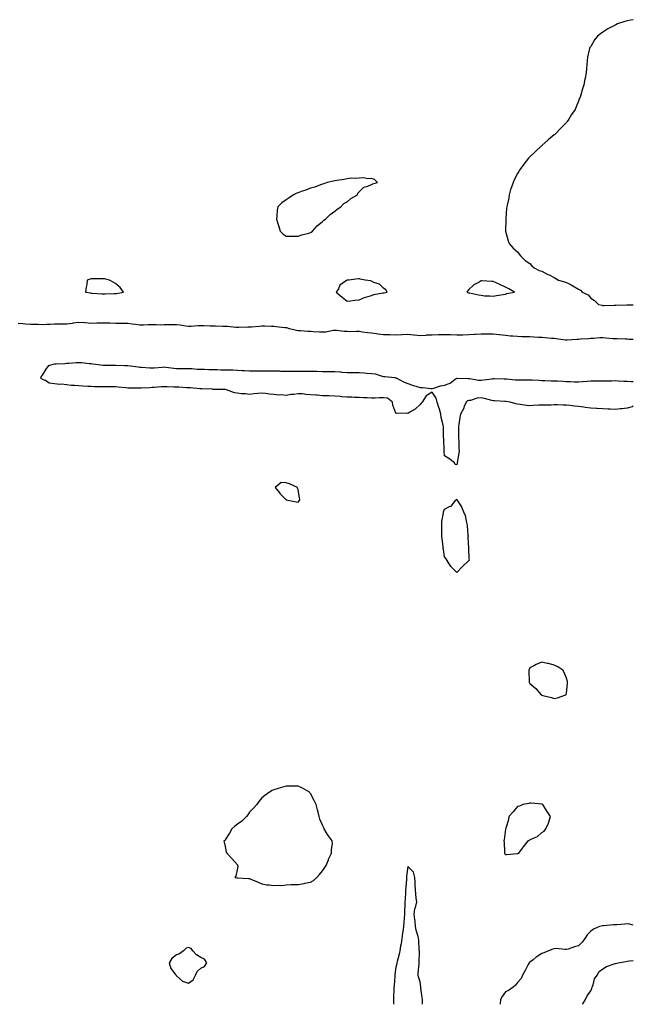
# Model space of a CAD drawing. Units: inches. Extents: x 899843 to 902483, y 7226618 to 7229258.
# Drawn here: x 901979 to 902483, y 7226618 to 7227425 of the extents above; entities that cross this region are included whole.
import ezdxf

# ---------------------------------------------------------------- set-up
doc = ezdxf.new("R2010")
doc.units = ezdxf.units.IN
doc.header["$MEASUREMENT"] = 0
doc.layers.add('Contour_89987226', color=7, linetype='Continuous', true_color=0x2c7d2d)

msp = doc.modelspace()

# ---------------------------------------------------------------- linework, layer by layer
at = {"layer": 'Contour_89987226'}
for points in [[(902483, 7227425.43, 3304), (902481.05, 7227424.93, 3304), (902478.05, 7227424.42, 3304), (902476.05, 7227423.91, 3304), (902470.05, 7227421.92, 3304), (902468.67, 7227421.3, 3304), (902468.05, 7227420.94, 3304), (902465.91, 7227419.77, 3304), (902462.1, 7227417.88, 3304), (902458.05, 7227415.12, 3304), (902456.05, 7227413.91, 3304), (902453.61, 7227411.92, 3304), (902451.17, 7227408.8, 3304), (902448.05, 7227403.58, 3304), (902447.34, 7227402.64, 3304), (902447.05, 7227401.92, 3304), (902446.8, 7227400.67, 3304), (902445.36, 7227394.62, 3304), (902445.13, 7227391.92, 3304), (902444.87, 7227388.74, 3304), (902444.48, 7227385.49, 3304), (902444.2, 7227381.92, 3304), (902443.5, 7227377.37, 3304), (902443.33, 7227376.65, 3304), (902442.38, 7227371.92, 3304), (902441.3, 7227368.68, 3304), (902439.87, 7227363.74, 3304), (902439.3, 7227361.92, 3304), (902438.92, 7227361.04, 3304), (902438.05, 7227358.58, 3304), (902436.05, 7227353.91, 3304), (902435.19, 7227351.92, 3304), (902432.4, 7227347.56, 3304), (902430.05, 7227343.91, 3304), (902428.72, 7227341.92, 3304), (902428.4, 7227341.57, 3304), (902428.05, 7227341.18, 3304), (902423.42, 7227336.55, 3304), (902419.12, 7227331.92, 3304), (902418.57, 7227331.41, 3304), (902418.05, 7227330.92, 3304), (902413.05, 7227326.92, 3304), (902408.05, 7227322.31, 3304), (902407.85, 7227322.12, 3304), (902407.63, 7227321.92, 3304), (902402.65, 7227317.31, 3304), (902398.05, 7227313.07, 3304), (902397.45, 7227312.53, 3304), (902396.98, 7227311.92, 3304), (902393.05, 7227306.92, 3304), (902389.56, 7227301.92, 3304), (902388.98, 7227301, 3304), (902388.05, 7227299.28, 3304), (902385.36, 7227294.62, 3304), (902384.27, 7227291.92, 3304), (902382.65, 7227287.31, 3304), (902382.34, 7227286.2, 3304), (902381.21, 7227281.92, 3304), (902380.78, 7227279.19, 3304), (902379.48, 7227273.35, 3304), (902379.13, 7227271.92, 3304), (902379, 7227270.96, 3304), (902378.33, 7227262.19, 3304), (902378.3, 7227261.92, 3304), (902378.29, 7227261.69, 3304), (902378.05, 7227251.92, 3304), (902380.36, 7227244.22, 3304), (902381.05, 7227241.92, 3304), (902384.27, 7227238.13, 3304), (902388.05, 7227234.93, 3304), (902389.35, 7227233.23, 3304), (902390.4, 7227231.92, 3304), (902394.23, 7227228.09, 3304), (902398.05, 7227225.53, 3304), (902399.71, 7227223.58, 3304), (902401.72, 7227221.92, 3304), (902405.84, 7227219.71, 3304), (902408.05, 7227219.17, 3304), (902412.72, 7227216.59, 3304), (902413.87, 7227216.1, 3304), (902418.05, 7227214.11, 3304), (902419.41, 7227213.29, 3304), (902421.61, 7227211.92, 3304), (902426.49, 7227210.36, 3304), (902428.05, 7227209.87, 3304), (902432.06, 7227207.92, 3304), (902433.44, 7227207.31, 3304), (902438.05, 7227204.52, 3304), (902439.65, 7227203.52, 3304), (902441.11, 7227201.92, 3304), (902445.91, 7227199.77, 3304), (902448.05, 7227196.98, 3304), (902451.24, 7227195.12, 3304), (902454.29, 7227191.92, 3304), (902457.32, 7227191.2, 3304), (902458.05, 7227190.98, 3304), (902458.96, 7227191.02, 3304), (902467.37, 7227191.24, 3304), (902468.05, 7227191.28, 3304), (902468.66, 7227191.31, 3304), (902477.73, 7227191.61, 3304), (902478.05, 7227191.63, 3304), (902478.34, 7227191.63, 3304), (902483, 7227191.71, 3304)], [(902483, 7227163.07, 3304), (902479.44, 7227163.31, 3304), (902478.05, 7227163.38, 3304), (902476.56, 7227163.42, 3304), (902469.73, 7227163.6, 3304), (902468.05, 7227163.64, 3304), (902466.17, 7227163.8, 3304), (902460.36, 7227164.24, 3304), (902458.05, 7227164.44, 3304), (902455.5, 7227164.48, 3304), (902450.19, 7227164.07, 3304), (902448.05, 7227164.11, 3304), (902446.16, 7227163.81, 3304), (902439.63, 7227163.5, 3304), (902438.05, 7227163.29, 3304), (902436.82, 7227163.15, 3304), (902428.77, 7227162.64, 3304), (902428.05, 7227162.56, 3304), (902427.31, 7227162.66, 3304), (902419.77, 7227163.64, 3304), (902418.05, 7227163.87, 3304), (902415.88, 7227164.09, 3304), (902410.59, 7227164.46, 3304), (902408.05, 7227164.73, 3304), (902405.06, 7227164.91, 3304), (902401.26, 7227165.12, 3304), (902398.05, 7227165.32, 3304), (902394.5, 7227165.47, 3304), (902391.62, 7227165.49, 3304), (902388.05, 7227165.67, 3304), (902384, 7227165.96, 3304), (902382.13, 7227166, 3304), (902378.05, 7227166.35, 3304), (902373.11, 7227166.98, 3304), (902372.98, 7227167, 3304), (902368.05, 7227167.55, 3304), (902363.75, 7227167.62, 3304), (902362.39, 7227167.58, 3304), (902358.05, 7227167.64, 3304), (902353.44, 7227167.31, 3304), (902352.75, 7227167.23, 3304), (902348.05, 7227166.9, 3304), (902343.11, 7227166.86, 3304), (902342.98, 7227166.84, 3304), (902338.05, 7227166.8, 3304), (902333.07, 7227166.94, 3304), (902333.03, 7227166.94, 3304), (902328.05, 7227167.08, 3304), (902323.08, 7227166.94, 3304), (902323.03, 7227166.94, 3304), (902318.05, 7227166.82, 3304), (902313.33, 7227166.65, 3304), (902312.67, 7227166.53, 3304), (902308.05, 7227166.31, 3304), (902303.12, 7227166.84, 3304), (902303, 7227166.86, 3304), (902298.05, 7227167.35, 3304), (902293.23, 7227167.1, 3304), (902292.91, 7227167.06, 3304), (902288.05, 7227166.84, 3304), (902283.06, 7227166.94, 3304), (902283.04, 7227166.94, 3304), (902278.05, 7227167.02, 3304), (902273.56, 7227167.43, 3304), (902272.15, 7227167.82, 3304), (902268.05, 7227168.35, 3304), (902264.85, 7227168.72, 3304), (902260.7, 7227169.28, 3304), (902258.05, 7227169.6, 3304), (902255.8, 7227169.67, 3304), (902250.44, 7227169.54, 3304), (902248.05, 7227169.6, 3304), (902245.83, 7227169.71, 3304), (902239.49, 7227170.47, 3304), (902238.05, 7227170.55, 3304), (902236.54, 7227170.42, 3304), (902230.66, 7227169.32, 3304), (902228.05, 7227169.09, 3304), (902225.33, 7227169.21, 3304), (902220.4, 7227169.58, 3304), (902218.05, 7227169.67, 3304), (902215.97, 7227169.85, 3304), (902209.79, 7227170.18, 3304), (902208.05, 7227170.32, 3304), (902206.62, 7227170.49, 3304), (902200.75, 7227171.92, 3304), (902198.75, 7227172.62, 3304), (902198.05, 7227172.78, 3304), (902197.12, 7227172.86, 3304), (902189.81, 7227173.68, 3304), (902188.05, 7227173.81, 3304), (902186.16, 7227173.81, 3304), (902180.24, 7227174.11, 3304), (902178.05, 7227174.11, 3304), (902176.03, 7227173.93, 3304), (902169.53, 7227173.4, 3304), (902168.05, 7227173.27, 3304), (902166.75, 7227173.23, 3304), (902159.27, 7227173.13, 3304), (902158.05, 7227173.09, 3304), (902156.85, 7227173.11, 3304), (902149.88, 7227173.74, 3304), (902148.05, 7227173.78, 3304), (902146.21, 7227173.76, 3304), (902140.21, 7227174.09, 3304), (902138.05, 7227174.07, 3304), (902135.86, 7227174.11, 3304), (902130.48, 7227174.34, 3304), (902128.05, 7227174.38, 3304), (902125.63, 7227174.34, 3304), (902120.08, 7227173.95, 3304), (902118.05, 7227173.91, 3304), (902115.85, 7227174.13, 3304), (902111.09, 7227174.97, 3304), (902108.05, 7227175.2, 3304), (902104.84, 7227175.12, 3304), (902101.28, 7227175.14, 3304), (902098.05, 7227175.08, 3304), (902094.92, 7227175.05, 3304), (902091.29, 7227175.16, 3304), (902088.05, 7227175.12, 3304), (902084.86, 7227175.1, 3304), (902081.11, 7227174.99, 3304), (902078.05, 7227174.97, 3304), (902074.45, 7227175.51, 3304), (902071.76, 7227175.63, 3304), (902068.05, 7227176.37, 3304), (902063.66, 7227176.31, 3304), (902062.47, 7227176.33, 3304), (902058.05, 7227176.3, 3304), (902053.51, 7227176.45, 3304), (902052.62, 7227176.49, 3304), (902048.05, 7227176.67, 3304), (902043.42, 7227176.55, 3304), (902042.67, 7227176.55, 3304), (902038.05, 7227176.43, 3304), (902033.23, 7227176.74, 3304), (902032.87, 7227176.74, 3304), (902028.05, 7227177.08, 3304), (902023.4, 7227176.57, 3304), (902022.54, 7227176.41, 3304), (902018.05, 7227175.85, 3304), (902014.14, 7227175.83, 3304), (902012.02, 7227175.88, 3304), (902008.05, 7227175.87, 3304), (902004.36, 7227175.61, 3304), (902001.66, 7227175.53, 3304), (901998.05, 7227175.3, 3304), (901994.63, 7227175.34, 3304), (901991.51, 7227175.38, 3304), (901988.05, 7227175.42, 3304), (901984.18, 7227175.79, 3304), (901982.1, 7227175.98, 3304), (901978.05, 7227176.35, 3304)], [(902338.05, 7227060.28, 3304), (902336.93, 7227060.79, 3304), (902336.12, 7227061.92, 3304), (902331.69, 7227065.55, 3304), (902328.05, 7227067.64, 3304), (902327.67, 7227071.55, 3304), (902327.66, 7227071.92, 3304), (902327.64, 7227072.33, 3304), (902327.43, 7227081.3, 3304), (902327.4, 7227081.92, 3304), (902327.35, 7227082.62, 3304), (902327.15, 7227091.02, 3304), (902327.09, 7227091.92, 3304), (902326.99, 7227092.97, 3304), (902325.29, 7227099.17, 3304), (902325.11, 7227101.92, 3304), (902323.81, 7227106.16, 3304), (902323.48, 7227107.35, 3304), (902321.96, 7227111.92, 3304), (902321.21, 7227115.08, 3304), (902318.05, 7227119.89, 3304), (902313.09, 7227116.88, 3304), (902309.79, 7227111.92, 3304), (902309.02, 7227110.94, 3304), (902308.05, 7227109.81, 3304), (902303.95, 7227106.02, 3304), (902299.72, 7227103.6, 3304), (902298.05, 7227102.53, 3304), (902297.28, 7227102.68, 3304), (902288.76, 7227102.62, 3304), (902288.05, 7227102.9, 3304), (902285.53, 7227109.4, 3304), (902285.47, 7227111.92, 3304), (902281.26, 7227115.12, 3304), (902278.05, 7227115.32, 3304), (902274.56, 7227115.42, 3304), (902271.16, 7227115.03, 3304), (902268.05, 7227115.12, 3304), (902264.65, 7227115.32, 3304), (902261.58, 7227115.46, 3304), (902258.05, 7227115.67, 3304), (902254.32, 7227115.65, 3304), (902251.97, 7227115.85, 3304), (902248.05, 7227115.83, 3304), (902243.73, 7227116.24, 3304), (902242.48, 7227116.35, 3304), (902238.05, 7227116.76, 3304), (902233.06, 7227116.9, 3304), (902233.04, 7227116.9, 3304), (902228.05, 7227117.06, 3304), (902223.55, 7227117.41, 3304), (902222.45, 7227117.53, 3304), (902218.05, 7227117.88, 3304), (902214.13, 7227117.99, 3304), (902211.41, 7227118.56, 3304), (902208.05, 7227118.72, 3304), (902204.31, 7227118.19, 3304), (902201.99, 7227117.97, 3304), (902198.05, 7227117.35, 3304), (902193.99, 7227117.86, 3304), (902192.31, 7227117.66, 3304), (902188.05, 7227117.99, 3304), (902184.37, 7227118.25, 3304), (902181.11, 7227118.85, 3304), (902178.05, 7227119.11, 3304), (902174.91, 7227118.78, 3304), (902171.47, 7227118.5, 3304), (902168.05, 7227118.13, 3304), (902164.67, 7227118.54, 3304), (902161.28, 7227118.7, 3304), (902158.05, 7227119.03, 3304), (902155.57, 7227119.44, 3304), (902149.03, 7227121.92, 3304), (902148.24, 7227122.12, 3304), (902148.05, 7227122.13, 3304), (902147.84, 7227122.12, 3304), (902138.43, 7227122.29, 3304), (902138.05, 7227122.29, 3304), (902137.67, 7227122.31, 3304), (902128.87, 7227122.74, 3304), (902128.05, 7227122.78, 3304), (902127.15, 7227122.82, 3304), (902119.62, 7227123.48, 3304), (902118.05, 7227123.58, 3304), (902116.35, 7227123.62, 3304), (902110.14, 7227124.01, 3304), (902108.05, 7227124.07, 3304), (902105.93, 7227124.05, 3304), (902100.43, 7227124.3, 3304), (902098.05, 7227124.28, 3304), (902095.73, 7227124.24, 3304), (902089.9, 7227123.78, 3304), (902088.05, 7227123.74, 3304), (902086.31, 7227123.66, 3304), (902079.49, 7227123.37, 3304), (902078.05, 7227123.31, 3304), (902076.65, 7227123.31, 3304), (902069.51, 7227123.38, 3304), (902068.05, 7227123.38, 3304), (902066.44, 7227123.54, 3304), (902060.27, 7227124.13, 3304), (902058.05, 7227124.32, 3304), (902055.72, 7227124.26, 3304), (902050.51, 7227124.38, 3304), (902048.05, 7227124.3, 3304), (902045.51, 7227124.46, 3304), (902040.54, 7227124.4, 3304), (902038.05, 7227124.58, 3304), (902035.26, 7227124.71, 3304), (902031.12, 7227124.99, 3304), (902028.05, 7227125.12, 3304), (902024.46, 7227125.51, 3304), (902021.66, 7227125.53, 3304), (902018.05, 7227126.02, 3304), (902013.54, 7227126.43, 3304), (902012.45, 7227126.31, 3304), (902008.05, 7227126.94, 3304), (902003.55, 7227127.43, 3304), (902000.49, 7227129.48, 3304), (901998.05, 7227130.28, 3304), (901997.2, 7227131.08, 3304), (901996.71, 7227131.92, 3304), (901997.26, 7227132.7, 3304), (901998.05, 7227133.91, 3304), (902001.15, 7227138.81, 3304), (902003.43, 7227141.92, 3304), (902006.98, 7227142.99, 3304), (902008.05, 7227143.13, 3304), (902009.36, 7227143.23, 3304), (902016.42, 7227143.56, 3304), (902018.05, 7227143.68, 3304), (902019.9, 7227143.78, 3304), (902025.74, 7227144.22, 3304), (902028.05, 7227144.34, 3304), (902030.32, 7227144.19, 3304), (902036.47, 7227143.5, 3304), (902038.05, 7227143.38, 3304), (902039.37, 7227143.25, 3304), (902047.91, 7227142.06, 3304), (902048.05, 7227142.04, 3304), (902048.17, 7227142.04, 3304), (902057.86, 7227142.1, 3304), (902058.05, 7227142.1, 3304), (902058.24, 7227142.12, 3304), (902065.64, 7227141.92, 3304), (902068, 7227141.88, 3304), (902068.05, 7227141.88, 3304), (902068.1, 7227141.86, 3304), (902076.77, 7227140.63, 3304), (902078.05, 7227140.55, 3304), (902079.48, 7227140.49, 3304), (902086.18, 7227140.05, 3304), (902088.05, 7227139.97, 3304), (902089.91, 7227140.06, 3304), (902096.68, 7227140.55, 3304), (902098.05, 7227140.63, 3304), (902099.48, 7227140.49, 3304), (902105.8, 7227139.67, 3304), (902108.05, 7227139.46, 3304), (902110.55, 7227139.42, 3304), (902115.52, 7227139.38, 3304), (902118.05, 7227139.34, 3304), (902120.71, 7227139.26, 3304), (902125.03, 7227138.89, 3304), (902128.05, 7227138.81, 3304), (902131.19, 7227138.78, 3304), (902134.77, 7227138.64, 3304), (902138.05, 7227138.6, 3304), (902141.47, 7227138.5, 3304), (902144.56, 7227138.42, 3304), (902148.05, 7227138.33, 3304), (902151.73, 7227138.23, 3304), (902154.33, 7227138.19, 3304), (902158.05, 7227138.11, 3304), (902162.12, 7227137.86, 3304), (902163.86, 7227137.72, 3304), (902168.05, 7227137.47, 3304), (902172.43, 7227137.55, 3304), (902173.67, 7227137.53, 3304), (902178.05, 7227137.6, 3304), (902182.49, 7227137.49, 3304), (902183.63, 7227137.51, 3304), (902188.05, 7227137.37, 3304), (902192.62, 7227137.35, 3304), (902193.46, 7227137.33, 3304), (902198.05, 7227137.31, 3304), (902202.76, 7227137.21, 3304), (902203.37, 7227137.23, 3304), (902208.05, 7227137.13, 3304), (902212.75, 7227137.21, 3304), (902213.37, 7227137.23, 3304), (902218.05, 7227137.33, 3304), (902222.87, 7227137.1, 3304), (902223.21, 7227137.08, 3304), (902228.05, 7227136.84, 3304), (902233.13, 7227136.84, 3304), (902238.05, 7227136.82, 3304), (902242.65, 7227136.53, 3304), (902243.47, 7227136.49, 3304), (902248.05, 7227136.2, 3304), (902252.29, 7227136.16, 3304), (902253.82, 7227136.16, 3304), (902258.05, 7227136.12, 3304), (902262.05, 7227135.92, 3304), (902264.37, 7227135.59, 3304), (902268.05, 7227135.4, 3304), (902271.11, 7227134.99, 3304), (902276.8, 7227133.17, 3304), (902278.05, 7227132.94, 3304), (902278.98, 7227132.86, 3304), (902287.42, 7227131.92, 3304), (902287.95, 7227131.82, 3304), (902288.05, 7227131.76, 3304), (902288.36, 7227131.61, 3304), (902294.52, 7227128.38, 3304), (902298.05, 7227126.98, 3304), (902301.72, 7227125.59, 3304), (902305.24, 7227124.73, 3304), (902308.05, 7227123.85, 3304), (902309.88, 7227123.74, 3304), (902317.03, 7227122.94, 3304), (902318.05, 7227122.88, 3304), (902319.3, 7227123.17, 3304), (902324.72, 7227125.24, 3304), (902328.05, 7227125.79, 3304), (902332.59, 7227127.37, 3304), (902336.8, 7227130.67, 3304), (902338.05, 7227131.53, 3304), (902338.38, 7227131.59, 3304), (902347.19, 7227131.06, 3304), (902348.05, 7227131.16, 3304), (902348.78, 7227131.18, 3304), (902355.85, 7227129.73, 3304), (902358.05, 7227129.75, 3304), (902359.97, 7227130.01, 3304), (902367.16, 7227131.02, 3304), (902368.05, 7227131.14, 3304), (902368.82, 7227131.14, 3304), (902377.14, 7227131.02, 3304), (902378.94, 7227131.02, 3304), (902386.27, 7227130.14, 3304), (902388.05, 7227130.16, 3304), (902389.81, 7227130.16, 3304), (902396.32, 7227130.18, 3304), (902398.05, 7227130.18, 3304), (902399.85, 7227130.12, 3304), (902405.81, 7227129.69, 3304), (902408.05, 7227129.62, 3304), (902410.39, 7227129.58, 3304), (902415.47, 7227129.34, 3304), (902418.05, 7227129.3, 3304), (902420.8, 7227129.17, 3304), (902425.06, 7227128.93, 3304), (902428.05, 7227128.8, 3304), (902431.28, 7227128.7, 3304), (902434.71, 7227128.58, 3304), (902438.05, 7227128.48, 3304), (902441.29, 7227128.68, 3304), (902445.22, 7227129.09, 3304), (902448.05, 7227129.28, 3304), (902450.71, 7227129.26, 3304), (902455.34, 7227129.22, 3304), (902458.05, 7227129.21, 3304), (902460.62, 7227129.34, 3304), (902465.46, 7227129.32, 3304), (902468.05, 7227129.46, 3304), (902470.63, 7227129.34, 3304), (902475.23, 7227129.11, 3304), (902478.05, 7227128.97, 3304), (902481.24, 7227128.74, 3304), (902483, 7227128.65, 3304)], [(902483, 7227108.71, 3304), (902481.97, 7227108.01, 3304), (902478.05, 7227106.8, 3304), (902473.57, 7227106.39, 3304), (902472.42, 7227106.3, 3304), (902468.05, 7227105.9, 3304), (902463.88, 7227106.08, 3304), (902462.22, 7227106.1, 3304), (902458.05, 7227106.3, 3304), (902453.37, 7227106.61, 3304), (902452.76, 7227106.63, 3304), (902448.05, 7227106.96, 3304), (902443.59, 7227107.47, 3304), (902442.34, 7227107.62, 3304), (902438.05, 7227108.15, 3304), (902434.65, 7227108.52, 3304), (902431.03, 7227108.95, 3304), (902428.05, 7227109.28, 3304), (902425.49, 7227109.36, 3304), (902420.46, 7227109.5, 3304), (902418.05, 7227109.58, 3304), (902415.59, 7227109.46, 3304), (902410.52, 7227109.46, 3304), (902408.05, 7227109.34, 3304), (902405.34, 7227109.22, 3304), (902400.94, 7227109.03, 3304), (902398.05, 7227108.91, 3304), (902395.24, 7227109.11, 3304), (902390.11, 7227109.87, 3304), (902388.05, 7227110.03, 3304), (902386.6, 7227110.47, 3304), (902381.87, 7227111.92, 3304), (902378.36, 7227112.23, 3304), (902378.05, 7227112.27, 3304), (902377.68, 7227112.29, 3304), (902369.04, 7227112.92, 3304), (902368.05, 7227112.96, 3304), (902366.75, 7227113.23, 3304), (902360.93, 7227114.81, 3304), (902358.05, 7227115.3, 3304), (902354.84, 7227115.12, 3304), (902349.31, 7227113.19, 3304), (902348.05, 7227113.07, 3304), (902347.02, 7227112.96, 3304), (902345.84, 7227111.92, 3304), (902344.25, 7227108.11, 3304), (902343.67, 7227106.31, 3304), (902341.08, 7227101.92, 3304), (902340.7, 7227099.26, 3304), (902339.67, 7227093.54, 3304), (902339.42, 7227091.92, 3304), (902339.51, 7227090.46, 3304), (902339.49, 7227083.37, 3304), (902339.59, 7227081.92, 3304), (902339.74, 7227080.22, 3304), (902339.85, 7227073.72, 3304), (902340.04, 7227071.92, 3304), (902339.89, 7227070.08, 3304), (902338.47, 7227062.35, 3304), (902338.43, 7227061.92, 3304), (902338.39, 7227061.59, 3304), (902338.05, 7227060.28, 3304)], [(902309.97, 7226618, 3305), (902309.91, 7226620.06, 3305), (902310.04, 7226621.92, 3305), (902309.73, 7226623.6, 3305), (902308.68, 7226631.3, 3305), (902308.57, 7226631.92, 3305), (902308.52, 7226632.39, 3305), (902308.05, 7226636.41, 3305), (902306.72, 7226640.59, 3305), (902306.45, 7226641.92, 3305), (902306.47, 7226643.5, 3305), (902307.33, 7226651.2, 3305), (902307.34, 7226651.92, 3305), (902307.32, 7226652.64, 3305), (902307.45, 7226661.33, 3305), (902307.43, 7226661.92, 3305), (902307.36, 7226662.6, 3305), (902306.89, 7226670.77, 3305), (902306.75, 7226671.92, 3305), (902306.4, 7226673.58, 3305), (902304.92, 7226678.8, 3305), (902304.35, 7226681.92, 3305), (902303.91, 7226686.06, 3305), (902303.74, 7226687.6, 3305), (902303.26, 7226691.92, 3305), (902303.75, 7226696.22, 3305), (902304.58, 7226698.44, 3305), (902305.21, 7226701.92, 3305), (902304.84, 7226705.12, 3305), (902304.61, 7226708.48, 3305), (902304.22, 7226711.92, 3305), (902303.9, 7226716.06, 3305), (902304.04, 7226717.92, 3305), (902303.65, 7226721.92, 3305), (902302.48, 7226726.35, 3305), (902298.05, 7226731.14, 3305), (902296.98, 7226722.99, 3305), (902296.88, 7226721.92, 3305), (902296.73, 7226720.59, 3305), (902296.29, 7226713.68, 3305), (902296.07, 7226711.92, 3305), (902295.94, 7226709.81, 3305), (902295.65, 7226704.32, 3305), (902295.49, 7226701.92, 3305), (902295.41, 7226699.28, 3305), (902295.23, 7226694.73, 3305), (902295.15, 7226691.92, 3305), (902294.88, 7226688.76, 3305), (902294.66, 7226685.32, 3305), (902294.36, 7226681.92, 3305), (902293.8, 7226677.68, 3305), (902293.71, 7226676.26, 3305), (902293.06, 7226671.92, 3305), (902292.37, 7226667.6, 3305), (902291.98, 7226665.85, 3305), (902291.27, 7226661.92, 3305), (902290.85, 7226659.11, 3305), (902289.16, 7226653.03, 3305), (902288.95, 7226651.92, 3305), (902288.82, 7226651.16, 3305), (902288.05, 7226648.37, 3305), (902287.39, 7226642.58, 3305), (902287.31, 7226641.92, 3305), (902287.26, 7226641.14, 3305), (902286.65, 7226633.33, 3305), (902286.58, 7226631.92, 3305), (902286.54, 7226630.42, 3305), (902286.21, 7226623.76, 3305), (902286.17, 7226621.92, 3305), (902286.14, 7226620.01, 3305), (902286.1, 7226618, 3305)], [(902483, 7226683.01, 3305), (902479.84, 7226683.72, 3305), (902478.05, 7226683.91, 3305), (902476.12, 7226683.85, 3305), (902469.39, 7226683.27, 3305), (902468.05, 7226683.21, 3305), (902466.83, 7226683.15, 3305), (902458.44, 7226682.31, 3305), (902458.05, 7226682.29, 3305), (902457.67, 7226682.31, 3305), (902455.11, 7226681.92, 3305), (902450.25, 7226679.71, 3305), (902448.05, 7226677.86, 3305), (902445.11, 7226674.87, 3305), (902443.29, 7226671.92, 3305), (902441.05, 7226668.91, 3305), (902438.05, 7226666, 3305), (902434.85, 7226665.12, 3305), (902429.47, 7226663.35, 3305), (902428.05, 7226662.92, 3305), (902427.13, 7226662.84, 3305), (902419.76, 7226663.64, 3305), (902418.05, 7226663.52, 3305), (902416.85, 7226663.11, 3305), (902413.32, 7226661.92, 3305), (902409.65, 7226660.32, 3305), (902408.05, 7226659.77, 3305), (902403.34, 7226656.63, 3305), (902400.71, 7226654.58, 3305), (902398.05, 7226652.55, 3305), (902397.72, 7226652.25, 3305), (902397.42, 7226651.92, 3305), (902396.68, 7226650.55, 3305), (902394.16, 7226645.81, 3305), (902391.97, 7226641.92, 3305), (902390.84, 7226639.13, 3305), (902388.05, 7226635.87, 3305), (902386.34, 7226633.64, 3305), (902384.32, 7226631.92, 3305), (902380.64, 7226629.34, 3305), (902378.05, 7226628.19, 3305), (902375.48, 7226624.5, 3305), (902374.13, 7226621.92, 3305), (902373.59, 7226618, 3305)], [(902441.19, 7226618, 3305), (902441.54, 7226618.44, 3305), (902443.67, 7226621.92, 3305), (902445.12, 7226624.85, 3305), (902448.05, 7226628.95, 3305), (902449, 7226630.96, 3305), (902449.24, 7226631.92, 3305), (902450, 7226633.87, 3305), (902451.17, 7226638.81, 3305), (902453.21, 7226641.92, 3305), (902455.1, 7226644.87, 3305), (902458.05, 7226647.08, 3305), (902461, 7226648.97, 3305), (902467.35, 7226651.22, 3305), (902468.05, 7226651.53, 3305), (902468.4, 7226651.57, 3305), (902470.52, 7226651.92, 3305), (902476.78, 7226653.19, 3305), (902478.05, 7226653.27, 3305), (902479.74, 7226653.62, 3305), (902483, 7226654, 3305)]]:
    msp.add_polyline3d(points, dxfattribs=at)
for points in [[(902218.05, 7227250.94, 3304), (902218.69, 7227251.28, 3304), (902219.71, 7227251.92, 3304), (902223.5, 7227256.47, 3304), (902228.05, 7227259.93, 3304), (902229.01, 7227260.96, 3304), (902230.32, 7227261.92, 3304), (902234.19, 7227265.79, 3304), (902238.05, 7227268.46, 3304), (902240.01, 7227269.97, 3304), (902243.05, 7227271.92, 3304), (902245.4, 7227274.58, 3304), (902248.05, 7227276.2, 3304), (902251.05, 7227278.91, 3304), (902256.62, 7227281.92, 3304), (902256.8, 7227283.17, 3304), (902258.05, 7227284.15, 3304), (902261.94, 7227288.03, 3304), (902265.05, 7227288.91, 3304), (902268.05, 7227290.26, 3304), (902269.12, 7227290.85, 3304), (902273.05, 7227291.92, 3304), (902270.55, 7227294.42, 3304), (902268.05, 7227295.26, 3304), (902265.05, 7227294.93, 3304), (902261.94, 7227295.81, 3304), (902258.05, 7227295.61, 3304), (902254.87, 7227295.1, 3304), (902251.51, 7227295.38, 3304), (902248.05, 7227295.03, 3304), (902245.68, 7227294.28, 3304), (902239.71, 7227293.58, 3304), (902238.05, 7227293.31, 3304), (902237.01, 7227292.96, 3304), (902231.8, 7227291.92, 3304), (902229.12, 7227290.85, 3304), (902228.05, 7227290.67, 3304), (902226.17, 7227290.05, 3304), (902221.74, 7227288.23, 3304), (902218.05, 7227287.25, 3304), (902214.24, 7227285.73, 3304), (902210.55, 7227284.42, 3304), (902208.05, 7227283.58, 3304), (902206.91, 7227283.05, 3304), (902204.2, 7227281.92, 3304), (902200.55, 7227279.42, 3304), (902198.05, 7227277.7, 3304), (902194.61, 7227275.36, 3304), (902191.17, 7227271.92, 3304), (902190.83, 7227269.15, 3304), (902190.55, 7227264.42, 3304), (902190.27, 7227261.92, 3304), (902190.91, 7227259.07, 3304), (902191.98, 7227255.85, 3304), (902193.05, 7227251.92, 3304), (902195.55, 7227249.42, 3304), (902198.05, 7227247.99, 3304), (902201.98, 7227247.99, 3304), (902203.93, 7227247.8, 3304), (902208.05, 7227247.92, 3304), (902210.96, 7227249.01, 3304), (902216.62, 7227250.49, 3304)], [(902058.05, 7227200.88, 3304), (902059, 7227200.96, 3304), (902064.61, 7227201.92, 3304), (902061.82, 7227205.69, 3304), (902058.05, 7227209.19, 3304), (902056.2, 7227210.06, 3304), (902053.21, 7227211.92, 3304), (902049.04, 7227212.92, 3304), (902048.05, 7227213.05, 3304), (902046.93, 7227213.03, 3304), (902039.09, 7227212.96, 3304), (902038.05, 7227212.96, 3304), (902037.22, 7227212.74, 3304), (902034.9, 7227211.92, 3304), (902034.51, 7227208.38, 3304), (902033.84, 7227206.14, 3304), (902033.51, 7227201.92, 3304), (902037.46, 7227201.33, 3304), (902038.05, 7227201.26, 3304), (902038.8, 7227201.18, 3304), (902046.78, 7227200.65, 3304), (902048.05, 7227200.49, 3304), (902049.48, 7227200.49, 3304), (902057.02, 7227200.88, 3304)], [(902278.05, 7227201.51, 3304), (902278.4, 7227201.57, 3304), (902280.99, 7227201.92, 3304), (902279.9, 7227203.78, 3304), (902278.05, 7227205.32, 3304), (902274.63, 7227208.5, 3304), (902270.05, 7227209.93, 3304), (902268.05, 7227210.88, 3304), (902267.37, 7227211.24, 3304), (902263.05, 7227211.92, 3304), (902258.87, 7227212.74, 3304), (902258.05, 7227212.9, 3304), (902257.1, 7227212.88, 3304), (902249.48, 7227211.92, 3304), (902248.14, 7227211.82, 3304), (902248.05, 7227211.82, 3304), (902247.57, 7227211.45, 3304), (902242.21, 7227207.76, 3304), (902240.98, 7227204.85, 3304), (902239.24, 7227201.92, 3304), (902244.08, 7227197.96, 3304), (902248.05, 7227194.5, 3304), (902250.9, 7227194.77, 3304), (902254.55, 7227195.42, 3304), (902258.05, 7227195.71, 3304), (902262.41, 7227197.56, 3304), (902264.18, 7227198.05, 3304), (902268.05, 7227199.34, 3304), (902270.02, 7227199.95, 3304), (902277.49, 7227201.35, 3304)], [(902378.05, 7227200.47, 3304), (902379.2, 7227200.77, 3304), (902385.44, 7227201.92, 3304), (902380.75, 7227204.62, 3304), (902378.05, 7227206.06, 3304), (902374.05, 7227207.92, 3304), (902370.44, 7227209.54, 3304), (902368.05, 7227210.61, 3304), (902366.77, 7227210.65, 3304), (902358.72, 7227211.24, 3304), (902358.05, 7227211.28, 3304), (902356.38, 7227210.26, 3304), (902352.05, 7227207.92, 3304), (902348.05, 7227204.22, 3304), (902347.03, 7227202.94, 3304), (902346.38, 7227201.92, 3304), (902347.68, 7227201.55, 3304), (902348.05, 7227201.47, 3304), (902348.59, 7227201.39, 3304), (902355.94, 7227199.81, 3304), (902358.05, 7227199.44, 3304), (902360.88, 7227199.09, 3304), (902365.22, 7227199.09, 3304), (902368.05, 7227198.58, 3304), (902370.79, 7227199.17, 3304), (902376.24, 7227200.1, 3304)], [(902208.05, 7227029.87, 3305), (902208.94, 7227031.04, 3305), (902209.39, 7227031.92, 3305), (902209.08, 7227032.96, 3305), (902208.05, 7227040.12, 3305), (902207.3, 7227041.16, 3305), (902207.54, 7227041.92, 3305), (902200.83, 7227044.69, 3305), (902198.05, 7227045.73, 3305), (902194.09, 7227045.88, 3305), (902189.17, 7227041.92, 3305), (902192.86, 7227037.1, 3305), (902193.02, 7227036.9, 3305), (902197.89, 7227031.92, 3305), (902197.98, 7227031.84, 3305), (902198.05, 7227031.78, 3305), (902198.21, 7227031.76, 3305), (902206.29, 7227030.16, 3305)], [(902348.05, 7226981.84, 3304), (902347.17, 7226981.04, 3304), (902342.86, 7226977.12, 3304), (902338.05, 7226972.06, 3304), (902333.11, 7226976.98, 3304), (902330.12, 7226981.92, 3304), (902329.49, 7226983.35, 3304), (902328.05, 7226984.99, 3304), (902327.1, 7226990.96, 3304), (902327.01, 7226991.92, 3304), (902326.87, 7226993.09, 3304), (902326.07, 7226999.93, 3304), (902325.82, 7227001.92, 3304), (902325.77, 7227004.19, 3304), (902325.8, 7227009.67, 3304), (902325.76, 7227011.92, 3304), (902325.94, 7227014.03, 3304), (902327.21, 7227021.08, 3304), (902327.29, 7227021.92, 3304), (902327.43, 7227022.55, 3304), (902328.05, 7227023.97, 3304), (902332.26, 7227026.14, 3304), (902333.46, 7227026.51, 3304), (902337.45, 7227031.31, 3304), (902337.99, 7227031.92, 3304), (902338, 7227031.98, 3304), (902338.05, 7227032.17, 3304), (902338.12, 7227032, 3304), (902338.15, 7227031.92, 3304), (902338.3, 7227031.67, 3304), (902342.11, 7227025.98, 3304), (902343.74, 7227021.92, 3304), (902344.93, 7227018.8, 3304), (902345.72, 7227014.26, 3304), (902346.37, 7227011.92, 3304), (902346.55, 7227010.42, 3304), (902347.25, 7227002.72, 3304), (902347.34, 7227001.92, 3304), (902347.27, 7227001.14, 3304), (902347.78, 7226992.19, 3304), (902347.74, 7226991.92, 3304), (902347.71, 7226991.59, 3304), (902348.05, 7226983.68, 3304), (902348.17, 7226982.04, 3304), (902348.16, 7226981.92, 3304), (902348.09, 7226981.88, 3304)], [(902418.05, 7226868.8, 3305), (902420.79, 7226869.19, 3305), (902427.71, 7226871.92, 3305), (902427.83, 7226872.13, 3305), (902428.05, 7226873.25, 3305), (902428.88, 7226881.08, 3305), (902428.99, 7226881.92, 3305), (902428.89, 7226882.76, 3305), (902428.05, 7226885.57, 3305), (902426.19, 7226890.06, 3305), (902425.11, 7226891.92, 3305), (902421, 7226894.87, 3305), (902418.05, 7226896.16, 3305), (902413.48, 7226897.35, 3305), (902412.42, 7226897.55, 3305), (902408.05, 7226898.56, 3305), (902403.39, 7226896.59, 3305), (902401.88, 7226895.75, 3305), (902398.05, 7226893.81, 3305), (902397.39, 7226892.58, 3305), (902397.15, 7226891.92, 3305), (902397.23, 7226891.1, 3305), (902397.59, 7226882.39, 3305), (902397.63, 7226881.92, 3305), (902397.77, 7226881.63, 3305), (902398.05, 7226881.14, 3305), (902403, 7226876.86, 3305), (902407.24, 7226871.92, 3305), (902407.74, 7226871.61, 3305), (902408.05, 7226871.39, 3305), (902408.81, 7226871.16, 3305), (902415.78, 7226869.65, 3305)], [(902218.05, 7226718.21, 3305), (902220.48, 7226719.5, 3305), (902223.31, 7226721.92, 3305), (902225.49, 7226724.48, 3305), (902228.05, 7226727.45, 3305), (902229.89, 7226730.08, 3305), (902230.98, 7226731.92, 3305), (902232.75, 7226736.61, 3305), (902232.88, 7226737.1, 3305), (902235.44, 7226741.92, 3305), (902235.36, 7226744.62, 3305), (902236, 7226749.87, 3305), (902235.94, 7226751.92, 3305), (902232.56, 7226756.43, 3305), (902231.26, 7226758.72, 3305), (902229.3, 7226761.92, 3305), (902228.91, 7226762.78, 3305), (902228.05, 7226764.93, 3305), (902225.87, 7226769.73, 3305), (902225.18, 7226771.92, 3305), (902224.29, 7226775.67, 3305), (902223.73, 7226777.6, 3305), (902222.86, 7226781.92, 3305), (902221.2, 7226785.06, 3305), (902218.05, 7226790.98, 3305), (902217.6, 7226791.47, 3305), (902217.14, 7226791.92, 3305), (902211.4, 7226795.28, 3305), (902208.05, 7226796.96, 3305), (902203.07, 7226796.9, 3305), (902203.03, 7226796.9, 3305), (902198.05, 7226796.84, 3305), (902194.22, 7226795.75, 3305), (902190.74, 7226794.62, 3305), (902188.05, 7226793.78, 3305), (902186.75, 7226793.23, 3305), (902184.33, 7226791.92, 3305), (902180.68, 7226789.28, 3305), (902178.05, 7226787.25, 3305), (902175.57, 7226784.4, 3305), (902173.96, 7226781.92, 3305), (902171.2, 7226778.78, 3305), (902168.05, 7226775.59, 3305), (902166.56, 7226773.4, 3305), (902165.46, 7226771.92, 3305), (902161.77, 7226768.19, 3305), (902158.05, 7226765.81, 3305), (902156.02, 7226763.95, 3305), (902153.65, 7226761.92, 3305), (902151.59, 7226758.38, 3305), (902148.05, 7226752.92, 3305), (902147.65, 7226752.31, 3305), (902146.84, 7226751.92, 3305), (902147.21, 7226751.08, 3305), (902148.05, 7226747.47, 3305), (902148.94, 7226742.82, 3305), (902149.55, 7226741.92, 3305), (902153.64, 7226737.51, 3305), (902158.05, 7226732.35, 3305), (902158.21, 7226732.08, 3305), (902158.22, 7226731.92, 3305), (902158.32, 7226731.65, 3305), (902158.05, 7226729.69, 3305), (902156.78, 7226723.19, 3305), (902156.07, 7226721.92, 3305), (902157.78, 7226721.65, 3305), (902158.05, 7226721.65, 3305), (902158.37, 7226721.61, 3305), (902167.31, 7226721.18, 3305), (902168.05, 7226721.06, 3305), (902169.57, 7226720.4, 3305), (902174.52, 7226718.38, 3305), (902178.05, 7226716.69, 3305), (902182.23, 7226716.1, 3305), (902184.11, 7226715.87, 3305), (902188.05, 7226715.3, 3305), (902191.76, 7226715.63, 3305), (902194.44, 7226715.53, 3305), (902198.05, 7226715.94, 3305), (902202.26, 7226716.12, 3305), (902203.83, 7226716.14, 3305), (902208.05, 7226716.35, 3305), (902212.83, 7226717.15, 3305), (902213.44, 7226717.31, 3305)], [(902388.05, 7226741.67, 3305), (902388.28, 7226741.69, 3305), (902388.91, 7226741.92, 3305), (902392.14, 7226746, 3305), (902392.94, 7226747.02, 3305), (902396.73, 7226751.92, 3305), (902397.42, 7226752.55, 3305), (902398.05, 7226752.94, 3305), (902400.17, 7226754.05, 3305), (902404.24, 7226755.73, 3305), (902408.05, 7226758.78, 3305), (902409.97, 7226760.01, 3305), (902411.09, 7226761.92, 3305), (902413.48, 7226766.49, 3305), (902413.58, 7226767.45, 3305), (902414.92, 7226771.92, 3305), (902412.26, 7226776.14, 3305), (902409.55, 7226780.42, 3305), (902408.61, 7226781.92, 3305), (902408.21, 7226782.08, 3305), (902408.05, 7226782.12, 3305), (902407.84, 7226782.13, 3305), (902399.07, 7226782.94, 3305), (902398.05, 7226782.96, 3305), (902397.2, 7226782.78, 3305), (902392.46, 7226781.92, 3305), (902389.48, 7226780.49, 3305), (902388.05, 7226780.1, 3305), (902384.27, 7226775.71, 3305), (902380.78, 7226771.92, 3305), (902380.43, 7226769.54, 3305), (902378.24, 7226762.12, 3305), (902378.2, 7226761.92, 3305), (902378.22, 7226761.74, 3305), (902378.05, 7226761.49, 3305), (902376.99, 7226752.97, 3305), (902376.84, 7226751.92, 3305), (902376.93, 7226750.81, 3305), (902377.31, 7226742.66, 3305), (902377.36, 7226741.92, 3305), (902377.62, 7226741.49, 3305), (902378.05, 7226740.98, 3305), (902379, 7226740.96, 3305), (902387.8, 7226741.67, 3305)], [(902118.05, 7226635.42, 3305), (902121.9, 7226638.07, 3305), (902123.58, 7226641.92, 3305), (902124.98, 7226644.99, 3305), (902128.05, 7226647.53, 3305), (902130.97, 7226649.01, 3305), (902133.07, 7226651.92, 3305), (902131.16, 7226655.03, 3305), (902128.05, 7226656.31, 3305), (902124.61, 7226658.48, 3305), (902121.44, 7226661.92, 3305), (902120.02, 7226663.89, 3305), (902118.05, 7226664.67, 3305), (902116.02, 7226663.95, 3305), (902113.91, 7226661.92, 3305), (902110.66, 7226659.3, 3305), (902108.05, 7226658.44, 3305), (902104.3, 7226655.67, 3305), (902102.13, 7226651.92, 3305), (902103.52, 7226647.39, 3305), (902107.14, 7226642.84, 3305), (902107.75, 7226641.92, 3305), (902107.83, 7226641.71, 3305), (902108.05, 7226641.41, 3305), (902112.99, 7226636.86, 3305), (902113.1, 7226636.86, 3305)]]:
    msp.add_polyline3d(points, close=True, dxfattribs=at)

doc.saveas('drawing.dxf')
